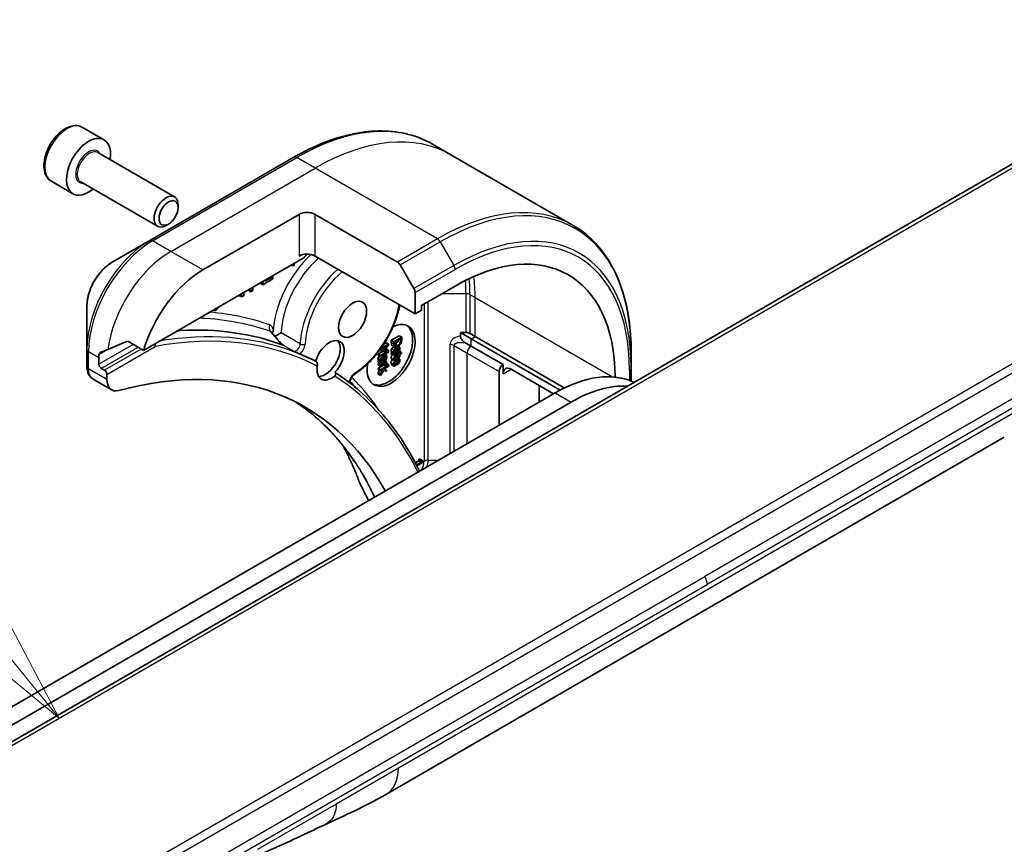
# Model space of a CAD drawing. Units: millimetres. Extents: x 65 to 9118, y 36 to 1862.
# Drawn here: x 1357 to 1444, y 670 to 743 of the extents above; entities that cross this region are included whole.
import ezdxf

# ---------------------------------------------------------------- set-up
doc = ezdxf.new("R2010")
doc.units = ezdxf.units.MM
doc.header["$LTSCALE"] = 4.5
for name, color, linetype, lineweight in [('Symbol (TK)', 100, 'Continuous', 18), ('Visible (ISO)', 7, 'Continuous', 35), ('Visible Narrow (ISO)', 7, 'Continuous', 25)]:
    doc.layers.add(name, color=color, linetype=linetype, lineweight=lineweight)
doc.styles.add('Note Text (TK2)', font='MS PGothic.ttf')

# ---------------------------------------------------------------- blocks, each defined once
blk = doc.blocks.new('Balloon10')
at = {"layer": 'Symbol (TK)', "color": 100}
for p, q in [((300.677, 153.282), (295.431, 159.729)), ((302.255, 151.343), (301.065, 153.597)), ((300.677, 153.282), (302.255, 151.343)), ((300.29, 152.966), (302.255, 151.343))]:
    blk.add_line(p, q, dxfattribs=at)
at = {"layer": 'Symbol (TK)'}
blk.add_circle((293.539, 162.053), 3, dxfattribs=at)
at = {"layer": 'Symbol (TK)', "color": 7, "insert": (293.539, 162.047), "char_height": 2, "attachment_point": 5, "style": 'Note Text (TK2)'}
blk.add_mtext('8', dxfattribs=at)

msp = doc.modelspace()

# ---------------------------------------------------------------- linework, layer by layer
at = {"layer": 'Visible (ISO)'}
for p, q in [((1335.9, 667.379), (1464.554, 741.658)), ((1362.211, 733.229), (1364.12, 732.127)), ((1394.757, 730.812), (1393.135, 731.748)), ((1363.566, 731.004), (1370.35, 727.087)), ((1405.57, 724.568), (1394.757, 730.812)), ((1380.885, 730.584), (1368.157, 723.235)), ((1359.461, 728.466), (1361.37, 727.364)), ((1362.066, 728.405), (1368.85, 724.489)), ((1370.66, 726.15), (1370.66, 726.4)), ((1372.857, 720.641), (1381.342, 725.54)), ((1382.757, 725.54), (1390.035, 721.338)), ((1369.817, 724.689), (1369.6, 724.563)), ((1368.157, 723.235), (1364.829, 721.314)), ((1367.613, 713.531), (1381.696, 721.662)), ((1380.914, 721.016), (1380.914, 721.21)), ((1391.595, 716.763), (1382.757, 721.866)), ((1380.562, 721.007), (1380.914, 721.016)), ((1390.285, 721.074), (1391.492, 718.984)), ((1378.006, 719.415), (1378.006, 719.531)), ((1378.006, 719.415), (1378.147, 719.333)), ((1378.147, 719.333), (1379.032, 719.844)), ((1378.147, 719.613), (1378.147, 719.333)), ((1379.032, 720.037), (1378.335, 719.635)), ((1378.335, 719.635), (1378.335, 719.722)), ((1378.957, 720.08), (1379.032, 720.037)), ((1379.032, 719.844), (1379.032, 720.037)), ((1376.457, 718.357), (1376.457, 718.637)), ((1376.933, 718.795), (1376.933, 718.912)), ((1376.933, 718.795), (1377.074, 718.714)), ((1377.074, 718.994), (1377.074, 718.714)), ((1377.074, 718.714), (1377.262, 718.822)), ((1377.262, 718.822), (1377.262, 719.102)), ((1391.595, 718.635), (1391.595, 716.763)), ((1392.161, 717.498), (1395.131, 719.212)), ((1376.127, 718.33), (1376.127, 718.447)), ((1376.127, 718.33), (1376.269, 718.248)), ((1376.269, 718.529), (1376.269, 718.248)), ((1376.269, 718.248), (1376.457, 718.357)), ((1362.604, 717.46), (1362.604, 713.617)), ((1373.835, 717.093), (1373.835, 717.124)), ((1373.835, 717.093), (1373.977, 717.011)), ((1373.977, 717.011), (1374.329, 717.409)), ((1373.977, 717.205), (1373.977, 717.011)), ((1391.595, 716.763), (1392.161, 717.09)), ((1392.161, 717.09), (1392.161, 717.498)), ((1395.595, 714.809), (1395.595, 715.107)), ((1395.595, 715.107), (1396.095, 715.107)), ((1396.545, 714.558), (1395.595, 715.107)), ((1366.276, 714.303), (1367.613, 713.531)), ((1388.837, 714.093), (1389.041, 714.21)), ((1389.041, 714.21), (1389.253, 714.088)), ((1389.498, 714.424), (1390.205, 714.832)), ((1389.498, 714.236), (1389.498, 714.424)), ((1389.498, 714.424), (1389.71, 714.301)), ((1390.417, 714.709), (1389.71, 714.301)), ((1389.71, 714.301), (1389.71, 714.113)), ((1389.792, 714.24), (1390.336, 714.554)), ((1389.792, 714.157), (1389.792, 714.24)), ((1390.205, 714.832), (1390.417, 714.709)), ((1390.336, 714.554), (1390.336, 714.471)), ((1390.417, 714.524), (1390.417, 714.709)), ((1396.449, 715.022), (1396.899, 714.763)), ((1404.403, 710.022), (1396.545, 714.558)), ((1396.899, 714.763), (1404.779, 710.213)), ((1362.604, 713.617), (1362.604, 712.122)), ((1388.334, 713.211), (1388.713, 713.43)), ((1388.502, 713.604), (1388.546, 713.578)), ((1388.529, 713.536), (1388.529, 713.588)), ((1388.529, 713.536), (1388.741, 713.414)), ((1388.546, 713.578), (1389.155, 713.93)), ((1388.546, 713.664), (1388.546, 713.578)), ((1389.155, 713.44), (1388.546, 713.088)), ((1388.546, 712.98), (1389.253, 713.388)), ((1388.558, 713.585), (1388.741, 713.48)), ((1389.253, 714.088), (1388.565, 713.691)), ((1389.155, 713.93), (1388.741, 713.48)), ((1388.741, 713.48), (1388.741, 713.414)), ((1388.741, 713.414), (1389.155, 713.44)), ((1388.859, 713.509), (1389.253, 713.94)), ((1389.253, 713.539), (1388.859, 713.509)), ((1388.996, 713.658), (1389.041, 713.661)), ((1389.041, 713.661), (1389.253, 713.539)), ((1389.253, 713.94), (1389.253, 714.088)), ((1389.253, 713.388), (1389.253, 713.539)), ((1389.498, 713.329), (1389.554, 713.361)), ((1389.498, 713.225), (1389.498, 713.329)), ((1389.498, 713.329), (1389.71, 713.206)), ((1389.509, 713.41), (1389.721, 713.287)), ((1389.554, 713.361), (1389.766, 713.239)), ((1389.555, 713.979), (1389.767, 713.857)), ((1389.591, 713.949), (1389.803, 713.826)), ((1389.771, 713.821), (1389.984, 713.699)), ((1389.789, 713.481), (1389.988, 713.367)), ((1389.988, 713.367), (1389.841, 713.282)), ((1390.032, 713.844), (1390.138, 713.783)), ((1390.037, 713.847), (1390.138, 713.789)), ((1390.076, 713.418), (1390.059, 713.408)), ((1390.095, 713.326), (1390.167, 713.285)), ((1390.125, 713.901), (1390.229, 713.841)), ((1390.229, 713.841), (1390.138, 713.789)), ((1390.138, 713.789), (1390.138, 713.783)), ((1390.156, 713.376), (1390.241, 713.327)), ((1390.241, 713.327), (1390.167, 713.285)), ((1390.21, 713.452), (1390.393, 713.346)), ((1390.393, 713.346), (1390.241, 713.258)), ((1390.241, 713.258), (1390.241, 713.327)), ((1390.393, 713.243), (1390.393, 713.346)), ((1396.545, 713.905), (1396.095, 714.165)), ((1399.374, 712.272), (1396.545, 713.905)), ((1410.687, 713.377), (1410.687, 711.984)), ((1363.665, 712.313), (1363.665, 712.885)), ((1388.334, 713.211), (1388.546, 713.088)), ((1388.334, 713.102), (1388.334, 713.211)), ((1388.334, 713.102), (1388.546, 712.98)), ((1388.334, 712.603), (1388.39, 712.636)), ((1388.334, 712.5), (1388.334, 712.603)), ((1388.334, 712.603), (1388.546, 712.481)), ((1388.334, 712.5), (1388.546, 712.378)), ((1388.345, 712.684), (1388.557, 712.562)), ((1388.39, 712.636), (1388.602, 712.513)), ((1388.546, 713.088), (1388.546, 712.98)), ((1388.546, 712.378), (1388.909, 712.587)), ((1389.077, 712.539), (1388.546, 712.233)), ((1388.602, 712.513), (1388.546, 712.481)), ((1388.546, 712.481), (1388.546, 712.378)), ((1388.625, 712.756), (1388.824, 712.641)), ((1388.677, 713.056), (1388.819, 712.974)), ((1388.824, 712.641), (1388.677, 712.556)), ((1388.827, 713.142), (1388.974, 713.057)), ((1388.832, 713.145), (1388.974, 713.063)), ((1388.912, 712.692), (1388.895, 712.682)), ((1388.924, 713.198), (1389.065, 713.116)), ((1388.948, 712.613), (1389.077, 712.539)), ((1389.065, 713.116), (1388.974, 713.063)), ((1388.974, 713.063), (1388.974, 713.057)), ((1389.077, 712.436), (1389.077, 712.539)), ((1389.498, 713.225), (1389.71, 713.103)), ((1389.503, 712.783), (1389.715, 712.661)), ((1389.71, 713.103), (1390.073, 713.312)), ((1389.766, 713.239), (1389.71, 713.206)), ((1389.71, 713.206), (1389.71, 713.103)), ((1389.715, 712.661), (1389.795, 712.707)), ((1389.795, 712.707), (1389.795, 712.713)), ((1390.167, 713.215), (1389.873, 713.045)), ((1389.914, 712.966), (1390.167, 713.112)), ((1389.966, 712.668), (1389.966, 712.244)), ((1389.978, 712.934), (1390.19, 712.811)), ((1390.002, 713.017), (1390.167, 712.922)), ((1390.034, 712.384), (1390.034, 712.707)), ((1390.034, 712.542), (1390.141, 712.48)), ((1390.036, 713.291), (1390.167, 713.215)), ((1390.167, 713.285), (1390.167, 713.215)), ((1390.167, 713.112), (1390.167, 712.922)), ((1390.167, 712.922), (1390.241, 712.965)), ((1390.241, 713.155), (1390.393, 713.243)), ((1390.241, 712.965), (1390.241, 713.155)), ((1364.16, 711.782), (1363.877, 711.946)), ((1388.334, 712.355), (1388.459, 712.428)), ((1388.334, 712.252), (1388.334, 712.355)), ((1388.334, 712.355), (1388.546, 712.233)), ((1388.334, 712.252), (1388.546, 712.129)), ((1388.334, 711.95), (1388.838, 712.241)), ((1388.334, 711.847), (1388.334, 711.95)), ((1388.334, 711.95), (1388.546, 711.828)), ((1388.334, 711.847), (1388.546, 711.724)), ((1388.334, 711.578), (1388.465, 711.771)), ((1388.334, 711.578), (1388.546, 711.456)), ((1388.334, 711.443), (1388.334, 711.578)), ((1388.546, 712.129), (1388.922, 712.347)), ((1389.285, 712.254), (1388.546, 711.828)), ((1388.546, 712.233), (1388.546, 712.129)), ((1388.546, 711.724), (1388.768, 711.852)), ((1388.802, 711.831), (1388.546, 711.456)), ((1388.546, 711.828), (1388.546, 711.724)), ((1388.546, 711.32), (1388.855, 711.784)), ((1388.767, 711.852), (1388.802, 711.831)), ((1388.768, 711.852), (1388.802, 711.831)), ((1388.789, 712.27), (1388.981, 712.159)), ((1388.793, 712.272), (1388.981, 712.164)), ((1388.852, 711.901), (1389.285, 712.151)), ((1389.077, 711.789), (1388.852, 711.901)), ((1388.855, 711.784), (1389.077, 711.66)), ((1388.867, 711.91), (1389.077, 711.789)), ((1388.981, 712.159), (1389.074, 712.212)), ((1388.981, 712.164), (1388.981, 712.159)), ((1388.997, 712.39), (1389.077, 712.436)), ((1389.037, 712.356), (1389.072, 712.377)), ((1389.072, 712.377), (1389.285, 712.254)), ((1389.077, 711.66), (1389.077, 711.789)), ((1389.285, 712.151), (1389.285, 712.254)), ((1389.531, 712.248), (1389.743, 712.126)), ((1389.743, 712.126), (1389.84, 712.182)), ((1389.776, 712.354), (1389.966, 712.244)), ((1389.84, 712.182), (1389.84, 712.188)), ((1389.966, 712.244), (1390.015, 712.272)), ((1399.02, 711.66), (1399.02, 706.924)), ((1399.374, 711.456), (1399.374, 712.272)), ((1403.828, 709.7), (1400.081, 711.864)), ((1410.687, 710.817), (1410.687, 711.984)), ((1364.786, 710.053), (1363.142, 711.002)), ((1364.372, 710.969), (1364.372, 711.415)), ((1388.334, 711.443), (1388.546, 711.32)), ((1388.546, 711.456), (1388.546, 711.32)), ((1402.556, 710.435), (1402.556, 708.965)), ((1403.97, 709.782), (1220.122, 603.637)), ((1221.536, 602.821), (1405.384, 708.965)), ((1443.654, 705.854), (1389.085, 674.349)), ((1391.622, 703.604), (1391.931, 703.782)), ((1391.931, 703.931), (1391.996, 703.968)), ((1391.931, 703.782), (1391.931, 703.931)), ((1391.931, 703.931), (1392.143, 703.808)), ((1391.931, 703.782), (1392.143, 703.66)), ((1391.996, 703.968), (1392.208, 703.846)), ((1392.208, 703.846), (1392.143, 703.808)), ((1392.143, 703.808), (1392.143, 703.66)), ((1392.211, 703.789), (1392.306, 703.734)), ((1391.654, 703.543), (1391.669, 703.535)), ((1391.669, 703.535), (1391.661, 703.53)), ((1391.669, 703.514), (1391.669, 703.535)), ((1392.143, 703.66), (1391.72, 703.416)), ((1391.762, 703.335), (1392.306, 703.649)), ((1392.306, 703.649), (1392.306, 703.734))]:
    msp.add_line(p, q, dxfattribs=at)
for centre, major_axis, ratio, start_param, end_param in [((1362.745, 729.745), (1.375, 2.382), 0.57735, 5.28932, 10.418643), ((1369.6, 725.788), (0.75, 1.299), 0.57735, 5.497787, 10.210176), ((1382.05, 725.132), (-1, 0), 0.57735, 3.926991, 5.497787), ((1395.131, 702.883), (10, 17.321), 0.57735, 5.504942, 7.068583), ((1382.05, 721.458), (1, 0), 0.57735, 0.785398, 2.356194), ((1381.696, 722.07), (-0.25, -0.433), 0.57735, 0.785398, 1.814111), ((1390.035, 720.93), (0.25, -0.433), 0.57735, 1.570796, 2.356194), ((1372.857, 714.109), (4, 6.928), 0.57735, 0.785398, 1.971798), ((1391.242, 718.839), (0.25, -0.433), 0.57735, 0.785398, 1.570796), ((1389.474, 713.089), (1.5, 2.598), 0.57735, 2.177136, 6.981871), ((1391.971, 714.092), (-23.25, 23.544), 0.271427, 1.26572, 1.28067), ((1389.262, 713.211), (1.5, 2.598), 0.57735, 3.212362, 6.212416), ((1396.095, 714.818), (-0.5, 0), 0.57735, 3.926991, 4.712389), ((1368.897, 716.396), (8.83, 4.126), 0.077792, 4.14877, 4.35636), ((1384.03, 712.722), (0.925, 1.602), 0.57735, 4.3027, 8.26367), ((1383.676, 712.927), (0.925, 1.602), 0.57735, 3.452346, 6.090893), ((1368.897, 716.396), (8.83, 4.126), 0.077792, 4.055133, 4.14877), ((1369.322, 716.151), (4, 6.928), 0.57735, 2.311243, 2.356194), ((1355.887, 663.487), (26, 45.033), 0.57735, 5.949535, 6.806328), ((1355.674, 663.609), (28, 48.497), 0.57735, 0.030306, 0.077535), ((1364.596, 711.587), (-1.462, 1.766), 0.766405, 0.74713, 0.755334), ((1363.877, 712.191), (0.15, -0.26), 0.57735, 3.926991, 5.497787), ((1364.16, 711.537), (0.15, -0.26), 0.57735, 0.785398, 2.356194), ((1384.242, 712.6), (-0.925, -1.602), 0.57735, 5.304391, 7.26198), ((1399.374, 711.864), (0.25, 0.433), 0.57735, 0.785398, 2.356194), ((1400.081, 711.048), (-0.5, 0.866), 0.57735, 5.497787, 7.068583), ((1403.97, 697.779), (7.35, 12.731), 0.57735, 0.0499, 0.785398), ((1365.786, 711.785), (-1, -1.732), 0.57735, 5.497787, 6.806328), ((1405.384, 696.963), (7.35, 12.731), 0.57735, 0.285332, 0.785398), ((1388.002, 702.615), (-1.085, -1.089), 0.827442, 5.920571, 6.012693), ((1386.585, 678.679), (2.5, -4.33), 0.57735, 6.283029, 6.283185)]:
    msp.add_ellipse(centre, major_axis=major_axis, ratio=ratio, start_param=start_param, end_param=end_param, dxfattribs=at)
for centre, major_axis in [((1369.817, 725.663), (0.597, 1.033)), ((1386.08, 716.273), (-0.875, -1.516))]:
    msp.add_ellipse(centre, major_axis=major_axis, ratio=0.57735, dxfattribs=at)
for points, degree, knots in [([(1362.211, 733.229), (1362.063, 733.315), (1361.895, 733.365), (1361.532, 733.395), (1361.337, 733.37), (1360.924, 733.243), (1360.706, 733.132), (1360.279, 732.837), (1360.071, 732.651), (1359.69, 732.225), (1359.517, 731.986), (1359.22, 731.481), (1359.096, 731.214), (1358.91, 730.675), (1358.847, 730.403), (1358.792, 729.876), (1358.8, 729.622), (1358.896, 729.162), (1358.982, 728.954), (1359.206, 728.653), (1359.325, 728.545), (1359.461, 728.466)], 3, [0.576843, 0.576843, 0.576843, 0.576843, 0.842638, 0.842638, 1.132262, 1.132262, 1.460357, 1.460357, 1.799068, 1.799068, 2.135201, 2.135201, 2.469761, 2.469761, 2.805676, 2.805676, 3.144328, 3.144328, 3.473928, 3.473928, 3.718436, 3.718436, 3.718436, 3.718436]), ([(1380.885, 730.584), (1381.775, 731.097), (1382.667, 731.532), (1384.436, 732.229), (1385.312, 732.493), (1387.03, 732.84), (1387.871, 732.924), (1389.498, 732.906), (1390.283, 732.804), (1391.775, 732.414), (1392.481, 732.125), (1393.135, 731.748)], 3, [1.5707963, 1.5707963, 1.5707963, 1.5707963, 1.727876, 1.727876, 1.8849556, 1.8849556, 2.0420352, 2.0420352, 2.1991149, 2.1991149, 2.3561945, 2.3561945, 2.3561945, 2.3561945]), ([(1410.687, 713.377), (1410.687, 714.405), (1410.617, 715.394), (1410.337, 717.275), (1410.127, 718.166), (1409.569, 719.827), (1409.221, 720.598), (1408.392, 721.997), (1407.911, 722.627), (1406.828, 723.723), (1406.225, 724.19), (1405.57, 724.568)], 3, [3.1415927, 3.1415927, 3.1415927, 3.1415927, 3.2986723, 3.2986723, 3.4557519, 3.4557519, 3.6128316, 3.6128316, 3.7699112, 3.7699112, 3.9269908, 3.9269908, 3.9269908, 3.9269908]), ([(1364.829, 721.314), (1364.583, 721.171), (1364.346, 720.99), (1363.902, 720.567), (1363.695, 720.325), (1363.325, 719.801), (1363.162, 719.519), (1362.893, 718.936), (1362.787, 718.636), (1362.643, 718.04), (1362.604, 717.744), (1362.604, 717.46)], 3, [4.712389, 4.712389, 4.712389, 4.712389, 5.026548, 5.026548, 5.340708, 5.340708, 5.654867, 5.654867, 5.969026, 5.969026, 6.283185, 6.283185, 6.283185, 6.283185]), ([(1390.249, 717.541), (1390.169, 717.12), (1390.052, 716.691), (1389.688, 715.652), (1389.405, 715.044), (1388.732, 713.895), (1388.341, 713.353), (1387.489, 712.388), (1387.028, 711.965), (1386.447, 711.548), (1386.341, 711.476), (1386.235, 711.409)], 3, [3.382315, 3.382315, 3.382315, 3.382315, 3.611458, 3.611458, 3.938155, 3.938155, 4.264277, 4.264277, 4.591053, 4.591053, 4.663294, 4.663294, 4.663294, 4.663294]), ([(1370.619, 715.266), (1370.691, 715.271), (1370.763, 715.276), (1374.116, 715.47), (1377.175, 715.033), (1379.93, 713.987)], 3, [-13.788573, -13.788573, -13.788573, -13.788573, -13.6986, -13.6986, -9.602457, -9.602457, -9.602457, -9.602457]), ([(1379.757, 715.077), (1379.756, 715.077), (1379.755, 715.076), (1379.685, 715.039), (1379.601, 714.994), (1379.441, 714.908), (1379.371, 714.869), (1379.269, 714.812), (1379.235, 714.793), (1379.201, 714.774)], 3, [-0.00043756, -0.00043756, -0.00043756, -0.00043756, 0, 0, 0.03855651, 0.03855651, 0.06755481, 0.06755481, 0.08199552, 0.08199552, 0.08199552, 0.08199552]), ([(1366.276, 714.303), (1366.249, 714.319), (1366.218, 714.328), (1366.164, 714.328), (1366.141, 714.323), (1366.12, 714.314)], 3, [0.09326072, 0.09326072, 0.09326072, 0.09326072, 0.10474445, 0.10474445, 0.11345648, 0.11345648, 0.11345648, 0.11345648]), ([(1379.196, 714.78), (1379.249, 714.717), (1379.303, 714.654), (1379.412, 714.53), (1379.468, 714.468), (1379.581, 714.346), (1379.638, 714.286), (1379.753, 714.172), (1379.81, 714.118), (1379.88, 714.057), (1379.897, 714.043), (1379.923, 714.023), (1379.932, 714.016), (1379.946, 714.005), (1379.952, 714.002), (1379.964, 713.993), (1379.97, 713.989), (1379.974, 713.987), (1379.975, 713.986), (1379.976, 713.986)], 3, [0, 0, 0, 0, 0.0267274, 0.0267274, 0.0534547, 0.0534547, 0.0801821, 0.0801821, 0.1069094, 0.1069094, 0.1158935, 0.1158935, 0.1216102, 0.1216102, 0.1256477, 0.1256477, 0.1318182, 0.1318182, 0.1336368, 0.1336368, 0.1336368, 0.1336368]), ([(1395.595, 714.809), (1395.595, 714.771), (1395.602, 714.73), (1395.627, 714.645), (1395.645, 714.604), (1395.697, 714.513), (1395.732, 714.466), (1395.812, 714.377), (1395.859, 714.334), (1395.966, 714.246), (1396.032, 714.201), (1396.095, 714.165)], 3, [0, 0, 0, 0, 0.01406584, 0.01406584, 0.02791008, 0.02791008, 0.04537229, 0.04537229, 0.06523749, 0.06523749, 0.0919598, 0.0919598, 0.0919598, 0.0919598]), ([(1363.756, 713.331), (1363.751, 713.329), (1363.746, 713.327), (1363.721, 713.312), (1363.703, 713.293), (1363.678, 713.244), (1363.672, 713.213), (1363.67, 713.181)], 3, [0.11039007, 0.11039007, 0.11039007, 0.11039007, 0.11306348, 0.11306348, 0.12438468, 0.12438468, 0.13570588, 0.13570588, 0.13570588, 0.13570588]), ([(1368.638, 713.878), (1368.638, 713.879), (1368.638, 713.879), (1368.643, 713.916), (1368.642, 713.955), (1368.628, 714.031), (1368.616, 714.067), (1368.601, 714.102)], 3, [-0.04758441, -0.04758441, -0.04758441, -0.04758441, -0.04733539, -0.04733539, -0.03504191, -0.03504191, -0.02369511, -0.02369511, -0.02369511, -0.02369511]), ([(1380.006, 713.971), (1380.006, 713.971), (1380.006, 713.971), (1380.008, 713.968), (1380.009, 713.966), (1380.005, 713.964), (1380.001, 713.964), (1379.984, 713.968), (1379.962, 713.975), (1379.93, 713.987)], 3, [-0.00012338, -0.00012338, -0.00012338, -0.00012338, 0, 0, 0.00632074, 0.00632074, 0.01280064, 0.01280064, 0.02754276, 0.02754276, 0.02754276, 0.02754276]), ([(1380.874, 713.47), (1380.874, 713.47), (1380.874, 713.469), (1380.875, 713.454), (1380.876, 713.438), (1380.794, 713.459), (1380.771, 713.466), (1380.747, 713.475)], 3, [-0.00031588, -0.00031588, -0.00031588, -0.00031588, 0, 0, 0.05330615, 0.05330615, 0.07000274, 0.07000274, 0.07000274, 0.07000274]), ([(1380.833, 713.446), (1380.815, 713.453), (1380.792, 713.459), (1380.754, 713.473), (1380.751, 713.474), (1380.747, 713.475)], 3, [0.17174763, 0.17174763, 0.17174763, 0.17174763, 0.1920572, 0.1920572, 0.19416565, 0.19416565, 0.19416565, 0.19416565]), ([(1381.292, 713.268), (1381.262, 713.28), (1381.232, 713.292), (1381.171, 713.316), (1381.14, 713.328), (1381.079, 713.352), (1381.048, 713.364), (1380.987, 713.388), (1380.956, 713.4), (1380.895, 713.423), (1380.864, 713.435), (1380.833, 713.446)], 3, [4.00797965, 4.00797965, 4.00797965, 4.00797965, 4.01097357, 4.01097357, 4.01396748, 4.01396748, 4.0169614, 4.0169614, 4.01995531, 4.01995531, 4.02294923, 4.02294923, 4.02294923, 4.02294923]), ([(1389.652, 713.802), (1389.707, 713.834), (1389.76, 713.828), (1389.771, 713.821)], 2, [0, 0, 0, 1, 1.359477, 1.359477, 1.359477]), ([(1381.421, 713.213), (1381.419, 713.214), (1381.416, 713.215), (1381.374, 713.233), (1381.328, 713.253), (1381.292, 713.268)], 3, [0.07033659, 0.07033659, 0.07033659, 0.07033659, 0.07130391, 0.07130391, 0.08445109, 0.08445109, 0.08445109, 0.08445109]), ([(1382.958, 712.149), (1382.965, 712.193), (1382.967, 712.24), (1382.959, 712.331), (1382.95, 712.373), (1382.923, 712.449), (1382.905, 712.482), (1382.863, 712.537), (1382.839, 712.559), (1382.813, 712.574), (1382.813, 712.574), (1382.813, 712.574)], 3, [0.20715328, 0.20715328, 0.20715328, 0.20715328, 0.22204734, 0.22204734, 0.23480816, 0.23480816, 0.24641208, 0.24641208, 0.25733567, 0.25733567, 0.25737313, 0.25737313, 0.25737313, 0.25737313]), ([(1388.366, 712.953), (1388.388, 712.99), (1388.429, 713.033), (1388.439, 713.041)], 2, [0, 0, 0, 1, 1.292427, 1.292427, 1.292427]), ([(1388.798, 713.02), (1388.798, 713.056), (1388.787, 713.108), (1388.784, 713.117)], 2, [0, 0, 0, 1, 1.217808, 1.217808, 1.217808]), ([(1389.486, 712.432), (1389.486, 712.579), (1389.569, 712.72), (1389.581, 712.738)], 2, [0, 0, 0, 1, 1.158037, 1.158037, 1.158037]), ([(1389.488, 712.889), (1389.488, 712.973), (1389.563, 713.103), (1389.63, 713.149)], 2, [0, 0, 0, 1, 1.823552, 1.823552, 1.823552]), ([(1389.882, 712.947), (1389.93, 712.955), (1389.972, 712.937), (1389.978, 712.934)], 2, [0.5252842, 0.5252842, 0.5252842, 1, 1.0750605, 1.0750605, 1.0750605]), ([(1362.604, 712.105), (1362.605, 712.02), (1362.611, 711.936), (1362.635, 711.77), (1362.653, 711.689), (1362.704, 711.529), (1362.736, 711.452), (1362.82, 711.303), (1362.871, 711.233), (1362.992, 711.105), (1363.063, 711.048), (1363.142, 711.002)], 3, [0, 0, 0, 0, 0.0235756, 0.0235756, 0.0471512, 0.0471512, 0.0707268, 0.0707268, 0.0943024, 0.0943024, 0.117878, 0.117878, 0.117878, 0.117878]), ([(1384.51, 711.594), (1384.536, 711.58), (1384.556, 711.56), (1384.586, 711.513), (1384.595, 711.487), (1384.598, 711.429), (1384.592, 711.398), (1384.564, 711.335), (1384.54, 711.304), (1384.505, 711.272), (1384.5, 711.267), (1384.494, 711.263)], 3, [0.20959813, 0.20959813, 0.20959813, 0.20959813, 0.22050004, 0.22050004, 0.23164935, 0.23164935, 0.24354843, 0.24354843, 0.25690204, 0.25690204, 0.25940674, 0.25940674, 0.25940674, 0.25940674]), ([(1391.995, 702.869), (1391.541, 703.799), (1391.043, 704.682), (1389.959, 706.35), (1389.373, 707.135), (1388.12, 708.598), (1387.453, 709.275), (1386.042, 710.518), (1385.298, 711.083), (1384.519, 711.589)], 3, [3.5560371, 3.5560371, 3.5560371, 3.5560371, 3.6409945, 3.6409945, 3.7262251, 3.7262251, 3.8114557, 3.8114557, 3.8966863, 3.8966863, 3.8966863, 3.8966863]), ([(1386.235, 711.409), (1386.207, 711.391), (1386.175, 711.367), (1386.111, 711.308), (1386.077, 711.272), (1386.013, 711.189), (1385.982, 711.143), (1385.927, 711.045), (1385.904, 710.995), (1385.868, 710.896), (1385.854, 710.847), (1385.839, 710.761), (1385.836, 710.723), (1385.837, 710.675), (1385.838, 710.661), (1385.84, 710.649)], 3, [4.761484, 4.761484, 4.761484, 4.761484, 5.001218, 5.001218, 5.255746, 5.255746, 5.520962, 5.520962, 5.78953, 5.78953, 6.053216, 6.053216, 6.304363, 6.304363, 6.430187, 6.430187, 6.430187, 6.430187]), ([(1386.229, 703.732), (1385.902, 704.224), (1385.559, 704.695), (1384.842, 705.595), (1384.468, 706.024), (1383.69, 706.839), (1383.285, 707.224), (1382.448, 707.952), (1382.015, 708.293), (1381.387, 708.741), (1381.204, 708.867), (1381.019, 708.989)], 3, [1.275285, 1.275285, 1.275285, 1.275285, 1.567998, 1.567998, 1.86071, 1.86071, 2.153423, 2.153423, 2.446135, 2.446135, 2.564703, 2.564703, 2.564703, 2.564703]), ([(1385.248, 705.085), (1385.305, 704.978), (1385.361, 704.871), (1385.571, 704.463), (1385.72, 704.158), (1386.008, 703.536), (1386.147, 703.219), (1386.415, 702.576), (1386.542, 702.254), (1386.669, 701.916)], 3, [4.2877113, 4.2877113, 4.2877113, 4.2877113, 4.3454447, 4.3454447, 4.5057006, 4.5057006, 4.6659565, 4.6659565, 4.8262125, 4.8262125, 4.8262125, 4.8262125])]:
    msp.add_open_spline(points, degree=degree, knots=knots, dxfattribs=at)
for points, degree in [([(1378.892, 715.145), (1378.888, 715.149), (1378.887, 715.151), (1378.887, 715.151)], 3), ([(1389.555, 713.979), (1389.521, 714.022), (1389.498, 714.137), (1389.498, 714.236)], 2), ([(1389.852, 714.097), (1389.933, 714.144), (1390.049, 714.273), (1390.081, 714.354)], 2), ([(1390.063, 713.861), (1390.166, 713.921), (1390.316, 714.094), (1390.361, 714.199)], 2), ([(1390.293, 714.231), (1390.261, 714.151), (1390.146, 714.022), (1390.064, 713.975)], 2), ([(1390.081, 714.354), (1390.095, 714.387), (1390.103, 714.42)], 2), ([(1390.336, 714.471), (1390.336, 714.398), (1390.316, 714.288), (1390.293, 714.231)], 2), ([(1390.361, 714.199), (1390.387, 714.26), (1390.417, 714.408), (1390.417, 714.524)], 2), ([(1389.483, 713.519), (1389.483, 713.557), (1389.508, 713.639), (1389.53, 713.678)], 2), ([(1389.509, 713.41), (1389.496, 713.43), (1389.483, 713.473), (1389.483, 713.519)], 2), ([(1389.554, 713.361), (1389.546, 713.369), (1389.517, 713.395), (1389.509, 713.41)], 2), ([(1389.53, 713.678), (1389.552, 713.715), (1389.616, 713.782), (1389.652, 713.802)], 2), ([(1389.591, 713.949), (1389.571, 713.961), (1389.555, 713.979)], 2), ([(1389.742, 713.556), (1389.72, 713.517), (1389.695, 713.434), (1389.695, 713.397)], 2), ([(1389.695, 713.397), (1389.695, 713.35), (1389.708, 713.307), (1389.721, 713.287)], 2), ([(1389.71, 714.113), (1389.71, 714.014), (1389.733, 713.9), (1389.767, 713.857)], 2), ([(1389.864, 713.68), (1389.828, 713.659), (1389.764, 713.593), (1389.742, 713.556)], 2), ([(1389.767, 713.857), (1389.81, 713.806), (1389.966, 713.805), (1390.063, 713.861)], 2), ([(1389.778, 713.407), (1389.778, 713.464), (1389.824, 713.551), (1389.87, 713.577)], 2), ([(1389.841, 713.282), (1389.814, 713.3), (1389.778, 713.359), (1389.778, 713.407)], 2), ([(1389.838, 713.958), (1389.812, 713.987), (1389.792, 714.085), (1389.792, 714.157)], 2), ([(1389.796, 714.069), (1389.822, 714.08), (1389.852, 714.097)], 2), ([(1390.064, 713.975), (1389.982, 713.927), (1389.872, 713.921), (1389.838, 713.958)], 2), ([(1390.019, 713.658), (1389.997, 713.703), (1389.919, 713.712), (1389.864, 713.68)], 2), ([(1389.87, 713.577), (1389.91, 713.6), (1389.955, 713.573), (1389.966, 713.538)], 2), ([(1389.962, 713.745), (1389.962, 713.777), (1389.955, 713.815)], 2), ([(1389.961, 713.712), (1389.962, 713.729), (1389.962, 713.745)], 2), ([(1389.966, 713.538), (1389.975, 713.508), (1389.985, 713.402), (1389.988, 713.367)], 2), ([(1390.059, 713.408), (1390.055, 713.487), (1390.04, 713.618), (1390.019, 713.658)], 2), ([(1390.073, 713.312), (1390.123, 713.341), (1390.192, 713.414), (1390.214, 713.461)], 2), ([(1390.157, 713.506), (1390.146, 713.479), (1390.107, 713.435), (1390.076, 713.418)], 2), ([(1390.138, 713.783), (1390.156, 713.745), (1390.174, 713.659), (1390.174, 713.623)], 2), ([(1390.174, 713.623), (1390.174, 713.593), (1390.167, 713.532), (1390.157, 713.506)], 2), ([(1390.214, 713.461), (1390.236, 713.508), (1390.253, 713.604), (1390.253, 713.668)], 2), ([(1390.253, 713.668), (1390.253, 713.72), (1390.236, 713.817), (1390.229, 713.841)], 2), ([(1388.319, 712.794), (1388.319, 712.831), (1388.344, 712.914), (1388.366, 712.953)], 2), ([(1388.345, 712.684), (1388.332, 712.704), (1388.319, 712.747), (1388.319, 712.794)], 2), ([(1388.39, 712.636), (1388.382, 712.644), (1388.353, 712.669), (1388.345, 712.684)], 2), ([(1388.578, 712.83), (1388.556, 712.791), (1388.531, 712.709), (1388.531, 712.671)], 2), ([(1388.531, 712.671), (1388.531, 712.625), (1388.544, 712.582), (1388.557, 712.562)], 2), ([(1388.557, 712.562), (1388.565, 712.547), (1388.594, 712.521), (1388.602, 712.513)], 2), ([(1388.699, 712.954), (1388.664, 712.934), (1388.6, 712.867), (1388.578, 712.83)], 2), ([(1388.614, 712.682), (1388.614, 712.739), (1388.66, 712.825), (1388.706, 712.852)], 2), ([(1388.677, 712.556), (1388.65, 712.575), (1388.614, 712.634), (1388.614, 712.682)], 2), ([(1388.855, 712.932), (1388.832, 712.978), (1388.754, 712.986), (1388.699, 712.954)], 2), ([(1388.706, 712.852), (1388.746, 712.875), (1388.791, 712.847), (1388.802, 712.813)], 2), ([(1388.797, 712.987), (1388.798, 713.003), (1388.798, 713.02)], 2), ([(1388.802, 712.813), (1388.811, 712.783), (1388.821, 712.677), (1388.824, 712.641)], 2), ([(1388.895, 712.682), (1388.891, 712.761), (1388.875, 712.893), (1388.855, 712.932)], 2), ([(1388.909, 712.587), (1388.958, 712.616), (1389.028, 712.689), (1389.05, 712.735)], 2), ([(1388.992, 712.78), (1388.981, 712.754), (1388.943, 712.71), (1388.912, 712.692)], 2), ([(1388.974, 713.057), (1388.992, 713.019), (1389.01, 712.933), (1389.01, 712.898)], 2), ([(1389.01, 712.898), (1389.01, 712.867), (1389.003, 712.806), (1388.992, 712.78)], 2), ([(1389.05, 712.735), (1389.072, 712.782), (1389.089, 712.879), (1389.089, 712.943)], 2), ([(1389.089, 712.943), (1389.089, 712.995), (1389.072, 713.091), (1389.065, 713.116)], 2), ([(1389.503, 712.783), (1389.496, 712.809), (1389.488, 712.863), (1389.488, 712.889)], 2), ([(1389.973, 712.776), (1389.841, 712.7), (1389.698, 712.456), (1389.698, 712.309)], 2), ([(1389.873, 713.045), (1389.783, 712.993), (1389.7, 712.851), (1389.7, 712.767)], 2), ([(1389.7, 712.767), (1389.7, 712.741), (1389.708, 712.686), (1389.715, 712.661)], 2), ([(1389.721, 713.287), (1389.73, 713.272), (1389.758, 713.247), (1389.766, 713.239)], 2), ([(1389.776, 712.356), (1389.776, 712.451), (1389.874, 712.615), (1389.966, 712.668)], 2), ([(1389.778, 712.786), (1389.778, 712.822), (1389.794, 712.873), (1389.811, 712.892)], 2), ([(1389.795, 712.713), (1389.791, 712.721), (1389.778, 712.761), (1389.778, 712.786)], 2), ([(1389.811, 712.892), (1389.83, 712.914), (1389.874, 712.943), (1389.914, 712.966)], 2), ([(1390.256, 712.656), (1390.256, 712.783), (1390.102, 712.851), (1389.973, 712.776)], 2), ([(1390.015, 712.272), (1390.079, 712.309), (1390.166, 712.394), (1390.197, 712.445)], 2), ([(1390.034, 712.707), (1390.068, 712.723), (1390.119, 712.729), (1390.14, 712.718)], 2), ([(1390.141, 712.48), (1390.123, 712.454), (1390.071, 712.406), (1390.034, 712.384)], 2), ([(1390.14, 712.718), (1390.161, 712.706), (1390.182, 712.661), (1390.182, 712.62)], 2), ([(1390.182, 712.62), (1390.182, 712.578), (1390.161, 712.51), (1390.141, 712.48)], 2), ([(1390.197, 712.445), (1390.227, 712.495), (1390.256, 712.599), (1390.256, 712.656)], 2), ([(1388.922, 712.347), (1388.953, 712.328), (1388.985, 712.264), (1388.985, 712.222)], 2), ([(1388.985, 712.222), (1388.985, 712.204), (1388.984, 712.178), (1388.981, 712.164)], 2), ([(1389.077, 712.256), (1389.077, 712.295), (1389.041, 712.359), (1388.997, 712.39)], 2), ([(1389.074, 712.212), (1389.075, 712.223), (1389.077, 712.24), (1389.077, 712.256)], 2), ([(1389.501, 712.325), (1389.493, 712.35), (1389.486, 712.395), (1389.486, 712.432)], 2), ([(1389.531, 712.248), (1389.524, 712.263), (1389.506, 712.306), (1389.501, 712.325)], 2), ([(1389.698, 712.309), (1389.698, 712.272), (1389.706, 712.228), (1389.713, 712.202)], 2), ([(1389.713, 712.202), (1389.718, 712.184), (1389.736, 712.14), (1389.743, 712.126)], 2), ([(1389.8, 712.243), (1389.789, 712.264), (1389.776, 712.322), (1389.776, 712.356)], 2), ([(1389.84, 712.188), (1389.831, 712.195), (1389.811, 712.222), (1389.8, 712.243)], 2), ([(1392.306, 703.734), (1392.249, 703.706), (1392.208, 703.762), (1392.208, 703.846)], 2), ([(1387.487, 700.265), (1387.23, 700.779), (1386.973, 701.293), (1386.716, 701.806)], 3), ([(1389.084, 674.349), (1387.161, 673.239), (1385.316, 672.431), (1383.674, 671.673)], 3), ([(1383.674, 671.673), (1381.587, 670.703), (1379.406, 669.587), (1377.292, 668.794)], 3)]:
    msp.add_open_spline(points, degree=degree, dxfattribs=at)
at = {"layer": 'Visible Narrow (ISO)'}
for p, q in [((1338.698, 668.656), (1462.756, 740.281)), ((1351.371, 658.687), (1480.025, 732.965)), ((1351.871, 658.159), (1480.525, 732.437)), ((1368.407, 723.21), (1381.135, 730.559)), ((1382.757, 729.623), (1381.135, 730.559)), ((1370.029, 722.274), (1382.757, 729.623)), ((1393.57, 723.38), (1382.757, 729.623)), ((1474.725, 726.779), (1417.198, 693.566)), ((1381.342, 725.54), (1381.342, 721.866)), ((1382.757, 721.866), (1382.757, 725.54)), ((1474.932, 726.082), (1417.405, 692.869)), ((1370.029, 722.274), (1368.407, 723.21)), ((1393.57, 723.38), (1390.035, 721.338)), ((1390.285, 721.074), (1393.82, 723.116)), ((1393.82, 723.116), (1395.027, 721.025)), ((1372.857, 720.641), (1370.029, 722.274)), ((1395.027, 721.025), (1391.492, 718.984)), ((1391.595, 718.635), (1395.131, 720.676)), ((1396.095, 718.536), (1393.959, 718.536)), ((1396.095, 718.536), (1396.095, 715.107)), ((1392.752, 703.839), (1392.752, 717.839)), ((1396.449, 715.022), (1396.449, 718.452)), ((1396.449, 718.452), (1396.899, 718.192)), ((1396.899, 714.763), (1396.899, 718.192)), ((1396.899, 718.192), (1409.035, 711.185)), ((1392.399, 717.635), (1392.399, 703.755)), ((1381.454, 714.098), (1379.757, 715.077)), ((1389.498, 714.236), (1389.71, 714.113)), ((1390.081, 714.354), (1390.293, 714.231)), ((1390.264, 714.513), (1390.336, 714.471)), ((1396.545, 714.558), (1396.899, 714.763)), ((1396.545, 713.905), (1396.545, 714.558)), ((1363.665, 712.885), (1362.751, 713.412)), ((1362.751, 711.917), (1362.751, 713.412)), ((1366.694, 714.062), (1363.665, 712.313)), ((1363.67, 713.181), (1364.325, 713.559)), ((1363.877, 711.946), (1367.118, 713.817)), ((1367.401, 713.654), (1364.16, 711.782)), ((1364.372, 711.415), (1368.638, 713.878)), ((1380.006, 713.971), (1380.874, 713.47)), ((1389.483, 713.519), (1389.695, 713.397)), ((1389.53, 713.678), (1389.742, 713.556)), ((1389.652, 713.802), (1389.864, 713.68)), ((1389.852, 714.097), (1390.064, 713.975)), ((1389.885, 713.585), (1389.966, 713.538)), ((1389.962, 713.745), (1390.174, 713.623)), ((1390.045, 713.57), (1390.157, 713.506)), ((1390.058, 713.428), (1390.076, 713.418)), ((1394.681, 714.045), (1394.681, 704.419)), ((1395.035, 704.623), (1395.035, 713.961)), ((1395.035, 713.961), (1396.192, 713.293)), ((1388.319, 712.794), (1388.531, 712.671)), ((1388.366, 712.953), (1388.578, 712.83)), ((1388.601, 713.011), (1388.699, 712.954)), ((1388.721, 712.859), (1388.802, 712.813)), ((1388.798, 713.02), (1389.01, 712.898)), ((1388.881, 712.845), (1388.992, 712.78)), ((1388.894, 712.703), (1388.912, 712.692)), ((1389.488, 712.889), (1389.7, 712.767)), ((1389.742, 713.121), (1389.873, 713.045)), ((1389.799, 712.876), (1389.973, 712.776)), ((1390.034, 712.705), (1390.182, 712.62)), ((1396.192, 713.293), (1399.02, 711.66)), ((1396.192, 705.291), (1396.192, 713.293)), ((1364.372, 710.969), (1362.751, 711.905)), ((1388.846, 712.302), (1388.985, 712.222)), ((1389.486, 712.432), (1389.698, 712.309)), ((1389.501, 712.325), (1389.713, 712.202)), ((1399.374, 711.456), (1400.081, 711.864)), ((1410.541, 711.779), (1410.541, 710.873)), ((1403.97, 709.782), (1405.384, 708.965)), ((1444.689, 708.143), (1390.12, 676.638)), ((1392.752, 703.839), (1393.677, 703.839)), ((1386.691, 701.87), (1387.495, 700.27)), ((1359.671, 660.353), (1417.198, 693.566)), ((1359.878, 659.656), (1417.405, 692.869)), ((1390.12, 676.638), (1384.63, 673.468)), ((1384.63, 673.468), (1377.671, 669.45))]:
    msp.add_line(p, q, dxfattribs=at)
for centre, major_axis, ratio, start_param, end_param in [((1360.836, 730.848), (-1.375, -2.382), 0.57735, 3.141593, 6.283185), ((1381.135, 710.963), (12, 20.785), 0.57735, 0, 0.785398), ((1382.757, 710.027), (12, 20.785), 0.57735, 0, 0.785398), ((1362.745, 729.745), (0.8, 1.386), 0.57735, 5.927764, 9.780199), ((1362.816, 729.704), (-0.75, -1.299), 0.57735, 3.141593, 6.283185), ((1381.135, 730.151), (-0.25, 0.433), 0.57735, 5.497787, 6.283185), ((1393.82, 703.639), (11.927, 20.658), 0.57735, 5.497787, 7.068583), ((1393.57, 703.784), (12, 20.785), 0.57735, 0, 0.785398), ((1395.027, 702.942), (11.073, 19.179), 0.57735, 5.497787, 7.068583), ((1368.157, 716.823), (-3.927, -6.801), 0.57735, 3.926991, 5.497787), ((1368.407, 716.678), (4, 6.928), 0.57735, 0.785398, 2.356194), ((1368.407, 722.802), (-0.25, 0.433), 0.57735, 5.497787, 6.283185), ((1393.57, 722.971), (0.25, -0.433), 0.57735, 1.570796, 2.356194), ((1395.131, 702.883), (10.896, 18.873), 0.57735, 5.497787, 7.068583), ((1370.029, 715.742), (4, 6.928), 0.57735, 0.785398, 2.188746), ((1364.829, 718.744), (1.573, 2.725), 0.57735, 0.785398, 2.356194), ((1383.817, 717.579), (-3.375, -5.846), 0.57735, 4.233338, 5.43828), ((1384.171, 717.375), (3.125, 5.413), 0.57735, 1.036638, 2.3071), ((1385.868, 716.396), (-3.125, -5.413), 0.57735, 4.178231, 5.448692), ((1386.08, 716.273), (2.975, 5.153), 0.57735, 1.006541, 2.3071), ((1394.777, 720.881), (-0.25, 0.433), 0.57735, 3.926991, 4.712389), ((1382.057, 710.431), (-9.927, -17.194), 0.57735, 2.356194, 2.430177), ((1382.307, 710.287), (10, 17.321), 0.57735, 5.497787, 5.587117), ((1382.757, 710.027), (10, 17.321), 0.57735, 5.497787, 5.616075), ((1396.095, 718.247), (0.5, 0), 0.57735, 0.785398, 1.570796), ((1386.08, 716.273), (-2.975, -5.153), 0.57735, 0.834493, 2.135052), ((1355.674, 663.609), (28, 48.497), 0.57735, 0.09974, 0.440386), ((1379.122, 715.574), (0.167, 0.471), 0.811885, 1.421807, 2.612418), ((1379.406, 714.952), (-0.499, 0.025), 0.541992, 5.525822, 5.89992), ((1355.887, 663.487), (27.85, 48.238), 0.57735, 0.027565, 0.4557), ((1378.813, 714.459), (0.383, 0.321), 0.274063, 0, 0.309012), ((1396.095, 714.045), (-1.414, 0), 0.57735, 5.073756, 6.283185), ((1396.095, 713.757), (-1.057, 0.237), 0.368973, 4.794963, 6.36576), ((1363.104, 713.617), (-0.5, 0), 0.57735, 0, 0.785398), ((1381.101, 713.914), (-0.25, -0.433), 0.57735, 0.088637, 2.3071), ((1381.313, 713.791), (0.4, 0.693), 0.57735, 4.120356, 5.448692), ((1381.666, 714.208), (-0.3, 0.012), 0.548321, 0.808769, 2.379566), ((1394.681, 713.757), (-0.5, 0), 0.57735, 3.926991, 4.712389), ((1396.545, 713.497), (0.25, 0.433), 0.57735, 0.785398, 2.356194), ((1363.104, 712.122), (-0.5, 0), 0.57735, 0, 0.785398), ((1363.104, 712.109), (-0.5, -0.004), 0.571925, 0, 0.780765), ((1410.187, 711.984), (0.5, 0), 0.57735, 5.497787, 6.283185), ((1355.887, 663.487), (27.85, 48.238), 0.57735, 5.917546, 6.25562), ((1386.314, 710.904), (-0.4, -0.693), 0.57735, 3.976086, 5.301596), ((1386.074, 711.662), (0.161, -0.253), 0.548321, 0, 0.762027), ((1391.595, 703.291), (-0.568, -0.984), 0.57735, 1.574897, 2.356194), ((1392.752, 703.55), (-0.5, 0), 0.57735, 4.712389, 5.497787), ((1391.699, 703.231), (0.745, 1.29), 0.57735, 5.043584, 5.497787), ((1387.137, 702.091), (-0.468, -0.175), 0.737111, 0, 0.138796), ((1416.727, 693.274), (0.475, -0.852), 0.567141, 0.793564, 1.59666), ((1386.585, 678.679), (2.5, -4.33), 0.57735, 0, 0.785398)]:
    msp.add_ellipse(centre, major_axis=major_axis, ratio=ratio, start_param=start_param, end_param=end_param, dxfattribs=at)
for points, knots in [([(1378.768, 715.778), (1377.977, 716.059), (1377.161, 716.291), (1375.389, 716.676), (1374.428, 716.818), (1373.443, 716.897)], [-1.9934047, -1.9934047, -1.9934047, -1.9934047, -1.5618703, -1.5618703, -1.0808009, -1.0808009, -1.0808009, -1.0808009]), ([(1372.583, 716.4), (1372.743, 716.394), (1372.904, 716.386), (1373.063, 716.376), (1374.194, 716.307), (1375.295, 716.156), (1377.19, 715.744), (1378, 715.514), (1378.785, 715.236)], [0.930838, 0.930838, 0.930838, 0.930838, 1.008853, 1.008853, 1.008853, 1.56187, 1.56187, 1.993405, 1.993405, 1.993405, 1.993405]), ([(1379.053, 715.156), (1379.056, 715.227), (1379.054, 715.295), (1379.033, 715.45), (1379.007, 715.533), (1378.939, 715.653), (1378.902, 715.697), (1378.831, 715.75), (1378.801, 715.767), (1378.768, 715.778)], [-0.1082859, -0.1082859, -0.1082859, -0.1082859, -0.082959, -0.082959, -0.0460883, -0.0460883, -0.0177263, -0.0177263, 0, 0, 0, 0]), ([(1378.785, 715.236), (1378.805, 715.225), (1378.825, 715.21), (1378.861, 715.179), (1378.877, 715.163), (1378.892, 715.145)], [0, 0, 0, 0, 0.01772628, 0.01772628, 0.03279652, 0.03279652, 0.03279652, 0.03279652]), ([(1378.785, 715.236), (1378.81, 715.205), (1378.835, 715.175), (1378.957, 715.029), (1379.054, 714.913), (1379.151, 714.797)], [-0.05951976, -0.05951976, -0.05951976, -0.05951976, -0.04720622, -0.04720622, 0, 0, 0, 0]), ([(1379.151, 714.797), (1379.292, 714.63), (1379.44, 714.461), (1379.705, 714.187), (1379.818, 714.077), (1379.93, 713.987)], [0, 0, 0, 0, 0.0682004, 0.0682004, 0.1141627, 0.1141627, 0.1141627, 0.1141627]), ([(1380.006, 713.971), (1380.004, 713.971), (1380.002, 713.972), (1379.993, 713.976), (1379.985, 713.981), (1379.976, 713.986)], [-0.142575952, -0.142575952, -0.142575952, -0.142575952, -0.140613412, -0.140613412, -0.133636794, -0.133636794, -0.133636794, -0.133636794]), ([(1362.751, 711.905), (1362.751, 711.907), (1362.751, 711.909), (1362.751, 711.913), (1362.751, 711.915), (1362.751, 711.917)], [0, 0, 0, 0, 0.000768343, 0.000768343, 0.001536685, 0.001536685, 0.001536685, 0.001536685]), ([(1363.142, 711.003), (1363.079, 711.039), (1363.022, 711.088), (1362.831, 711.32), (1362.752, 711.587), (1362.751, 711.905)], [-0.117878, -0.117878, -0.117878, -0.117878, -0.0872597, -0.0872597, 0, 0, 0, 0]), ([(1388.436, 708.221), (1387.869, 709.046), (1387.259, 709.818), (1386.41, 710.752), (1386.208, 710.964), (1386.003, 711.172)], [-1.0404378, -1.0404378, -1.0404378, -1.0404378, -0.5535619, -0.5535619, -0.4053336, -0.4053336, -0.4053336, -0.4053336]), ([(1388.038, 700.584), (1387.951, 700.771), (1387.862, 700.956), (1387.481, 701.724), (1387.172, 702.288), (1386.418, 703.536), (1385.961, 704.205), (1384.841, 705.654), (1384.157, 706.408), (1382.674, 707.798), (1381.871, 708.43), (1381.023, 708.986)], [0.720201, 0.720201, 0.720201, 0.720201, 0.81594, 0.81594, 1.121607, 1.121607, 1.518974, 1.518974, 2.035551, 2.035551, 2.567214, 2.567214, 2.567214, 2.567214]), ([(1386.691, 701.87), (1386.667, 701.933), (1386.644, 701.996), (1386.565, 702.203), (1386.509, 702.346), (1386.254, 702.985), (1386.043, 703.47), (1385.639, 704.331), (1385.449, 704.711), (1385.251, 705.082)], [-4.8262125, -4.8262125, -4.8262125, -4.8262125, -4.7959096, -4.7959096, -4.7266051, -4.7266051, -4.4843018, -4.4843018, -4.2852268, -4.2852268, -4.2852268, -4.2852268]), ([(1386.229, 703.732), (1386.403, 703.47), (1386.573, 703.203), (1387.066, 702.386), (1387.376, 701.821), (1387.777, 701.012), (1387.885, 700.786), (1387.99, 700.556)], [-1.2752854, -1.2752854, -1.2752854, -1.2752854, -1.1216066, -1.1216066, -0.8159396, -0.8159396, -0.6993746, -0.6993746, -0.6993746, -0.6993746])]:
    msp.add_open_spline(points, degree=3, knots=knots, dxfattribs=at)
for points in [[(1385.843, 710.784), (1386.05, 710.578), (1386.254, 710.367), (1386.453, 710.15)], [(1386.716, 701.806), (1386.706, 701.826), (1386.698, 701.847), (1386.691, 701.87)], [(1384.63, 673.468), (1384.63, 672.611), (1384.276, 671.952), (1383.674, 671.673)]]:
    msp.add_open_spline(points, degree=3, dxfattribs=at)

# ---------------------------------------------------------------- block references
at = {"layer": 'Symbol (TK)', "xscale": 4.5, "yscale": 4.5, "zscale": 4.5}
msp.add_blockref('Balloon10', (0, 0), dxfattribs=at)

doc.saveas('drawing.dxf')
